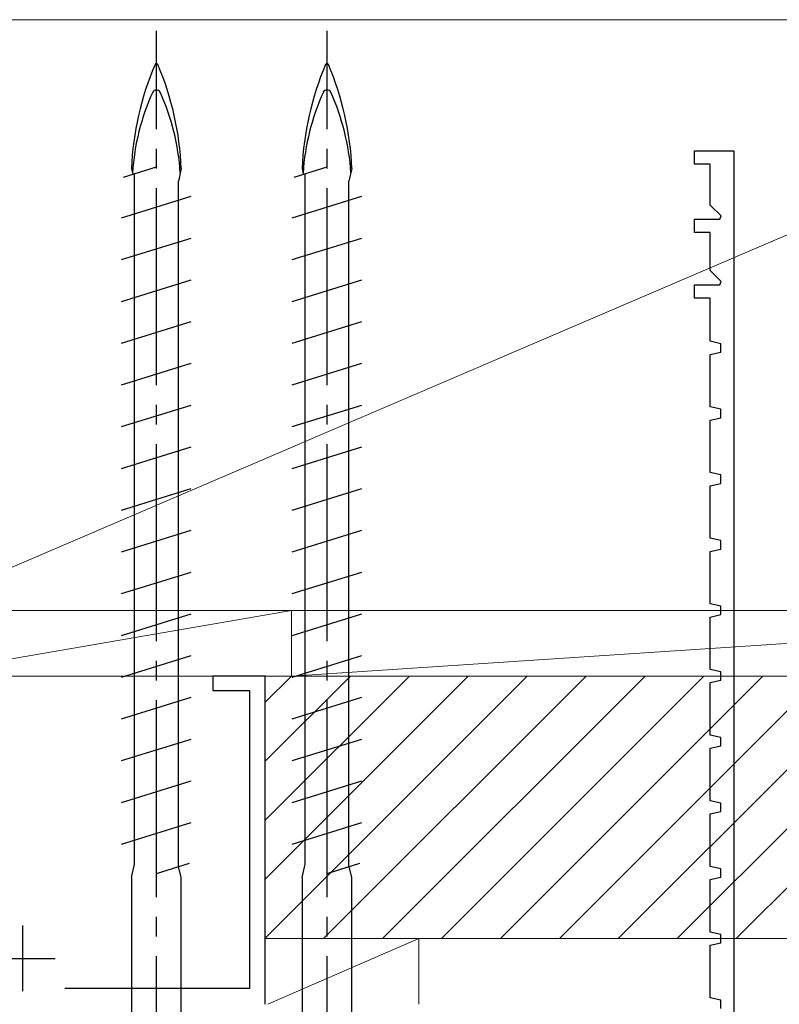
# Model space of a CAD drawing. Extents: x 105 to 1155, y 126 to 1689.
# Drawn here: x 325 to 383, y 650 to 725 of the extents above; entities that cross this region are included whole.
import ezdxf

# ---------------------------------------------------------------- set-up
doc = ezdxf.new("R2010")
doc.units = 0
doc.linetypes.add('YCENTER_1', pattern=[13, 10, -1, 1, -1])
for name, color, linetype, lineweight in [('YKK_11', 7, 'CONTINUOUS', 30), ('YKK_13', 4, 'CONTINUOUS', 30), ('YSS_K', 3, 'CONTINUOUS', 13)]:
    doc.layers.add(name, color=color, linetype=linetype, lineweight=lineweight)

msp = doc.modelspace()

# ---------------------------------------------------------------- linework, layer by layer
at = {"layer": 'YKK_11', "color": 30, "linetype": 'ByBlock', "lineweight": -2, "ltscale": 0.5}
for p, q in [((376.458, 714.241, 0), (376.458, 715.241, 0)), ((376.458, 715.241, 0), (379.458, 715.241, 0)), ((379.458, 715.241, 0), (379.458, 636.341, 0)), ((377.658, 714.241, 0), (376.458, 714.241, 0)), ((377.658, 711.124, 0), (377.658, 714.241, 0)), ((378.494, 710.288, 0), (377.658, 711.124, 0)), ((378.392, 710.041, 0), (378.494, 710.288, 0)), ((376.458, 709.041, 0), (376.458, 710.041, 0)), ((376.458, 710.041, 0), (378.392, 710.041, 0)), ((377.658, 709.041, 0), (376.458, 709.041, 0)), ((377.658, 706.124, 0), (377.658, 709.041, 0)), ((378.494, 705.288, 0), (377.658, 706.124, 0)), ((376.458, 704.041, 0), (376.458, 705.041, 0)), ((376.458, 705.041, 0), (378.392, 705.041, 0)), ((378.392, 705.041, 0), (378.494, 705.288, 0)), ((377.658, 704.041, 0), (376.458, 704.041, 0)), ((377.658, 700.741, 0), (377.658, 704.041, 0)), ((378.458, 700.561, 0), (377.658, 700.741, 0)), ((378.458, 699.921, 0), (378.458, 700.561, 0)), ((377.658, 699.741, 0), (378.458, 699.921, 0)), ((377.658, 695.741, 0), (377.658, 699.741, 0)), ((378.458, 695.561, 0), (377.658, 695.741, 0)), ((378.458, 694.921, 0), (378.458, 695.561, 0)), ((377.658, 694.741, 0), (378.458, 694.921, 0)), ((377.658, 690.741, 0), (377.658, 694.741, 0)), ((378.458, 690.561, 0), (377.658, 690.741, 0)), ((378.458, 689.921, 0), (378.458, 690.561, 0)), ((377.658, 689.741, 0), (378.458, 689.921, 0)), ((377.658, 685.741, 0), (377.658, 689.741, 0)), ((378.458, 685.561, 0), (377.658, 685.741, 0)), ((378.458, 684.921, 0), (378.458, 685.561, 0)), ((377.658, 684.741, 0), (378.458, 684.921, 0)), ((377.658, 680.741, 0), (377.658, 684.741, 0)), ((378.458, 680.561, 0), (377.658, 680.741, 0)), ((378.458, 679.921, 0), (378.458, 680.561, 0)), ((377.658, 679.741, 0), (378.458, 679.921, 0)), ((377.658, 675.741, 0), (377.658, 679.741, 0)), ((378.458, 675.561, 0), (377.658, 675.741, 0)), ((378.458, 674.921, 0), (378.458, 675.561, 0)), ((377.658, 674.741, 0), (378.458, 674.921, 0)), ((377.658, 670.741, 0), (377.658, 674.741, 0)), ((378.458, 670.561, 0), (377.658, 670.741, 0)), ((378.458, 669.921, 0), (378.458, 670.561, 0)), ((377.658, 669.741, 0), (378.458, 669.921, 0)), ((377.658, 665.741, 0), (377.658, 669.741, 0)), ((378.458, 665.561, 0), (377.658, 665.741, 0)), ((378.458, 664.921, 0), (378.458, 665.561, 0)), ((377.658, 664.741, 0), (378.458, 664.921, 0)), ((377.658, 660.741, 0), (377.658, 664.741, 0)), ((378.458, 660.561, 0), (377.658, 660.741, 0)), ((378.458, 659.921, 0), (378.458, 660.561, 0)), ((377.658, 659.741, 0), (378.458, 659.921, 0)), ((377.658, 655.741, 0), (377.658, 659.741, 0)), ((378.458, 655.561, 0), (377.658, 655.741, 0)), ((378.458, 654.921, 0), (378.458, 655.561, 0)), ((377.658, 654.741, 0), (378.458, 654.921, 0)), ((377.658, 650.741, 0), (377.658, 654.741, 0)), ((378.458, 650.561, 0), (377.658, 650.741, 0)), ((378.458, 649.921, 0), (378.458, 650.561, 0))]:
    msp.add_line(p, q, dxfattribs=at)
at = {"layer": 'YKK_11', "color": 4, "linetype": 'ByBlock', "lineweight": -2, "ltscale": 0.5}
for p, q in [((343.758, 675.241), (339.758, 675.241)), ((339.758, 675.241), (339.758, 674.141)), ((343.758, 650.241), (343.758, 675.241)), ((339.758, 674.141), (342.558, 674.141)), ((342.558, 674.141), (342.558, 651.441)), ((342.558, 651.441), (328.491, 651.441))]:
    msp.add_line(p, q, dxfattribs=at)
at = {"layer": 'YKK_11', "color": 4, "ltscale": 0.5}
for p, q in [((325.258, 656.241), (325.258, 651.241)), ((322.758, 653.741), (327.758, 653.741))]:
    msp.add_line(p, q, dxfattribs=at)
at = {"layer": 'YKK_13', "linetype": 'YCENTER_1', "ltscale": 1.5}
for p, q in [((335.458, 619.396), (335.458, 724.396)), ((348.458, 619.396), (348.458, 724.396))]:
    msp.add_line(p, q, dxfattribs=at)
at = {"layer": 'YKK_13', "ltscale": 1.5}
for p, q in [((332.947, 713.245), (335.458, 714.022)), ((345.947, 713.245), (348.458, 714.022)), ((333.558, 713.896), (333.652, 713.463)), ((333.783, 662.747), (333.783, 713.504)), ((337.358, 713.896), (337.133, 712.947)), ((346.558, 713.896), (346.652, 713.463)), ((346.783, 662.747), (346.783, 713.504)), ((350.358, 713.896), (350.133, 712.947)), ((337.133, 660.728), (337.133, 712.947)), ((350.133, 660.728), (350.133, 712.947)), ((332.808, 710.145), (338.108, 711.787)), ((345.808, 710.145), (351.108, 711.787)), ((332.808, 706.965), (338.108, 708.607)), ((345.808, 706.965), (351.108, 708.607)), ((332.808, 703.785), (338.108, 705.427)), ((345.808, 703.785), (351.108, 705.427)), ((332.808, 700.605), (338.108, 702.247)), ((345.808, 700.605), (351.108, 702.247)), ((332.808, 697.425), (338.108, 699.067)), ((345.808, 697.425), (351.108, 699.067)), ((332.808, 694.245), (338.108, 695.887)), ((345.808, 694.245), (351.108, 695.887)), ((332.808, 691.065), (338.108, 692.707)), ((345.808, 691.065), (351.108, 692.707)), ((332.808, 687.885), (338.108, 689.527)), ((345.808, 687.885), (351.108, 689.527)), ((332.808, 684.705), (338.108, 686.347)), ((345.808, 684.705), (351.108, 686.347)), ((332.808, 681.525), (338.108, 683.167)), ((345.808, 681.525), (351.108, 683.167)), ((332.808, 678.345), (338.108, 679.987)), ((345.808, 678.345), (351.108, 679.987)), ((332.808, 675.165), (338.108, 676.807)), ((345.808, 675.165), (351.108, 676.807)), ((332.808, 671.985), (338.108, 673.627)), ((345.808, 671.985), (351.108, 673.627)), ((332.808, 668.805), (338.108, 670.447)), ((345.808, 668.805), (351.108, 670.447)), ((332.808, 665.625), (338.108, 667.267)), ((345.808, 665.625), (351.108, 667.267)), ((332.808, 662.445), (338.108, 664.087)), ((345.808, 662.445), (351.108, 664.087)), ((333.783, 660.912), (333.783, 662.747)), ((346.783, 660.912), (346.783, 662.747)), ((333.558, 659.896), (333.783, 660.912)), ((335.458, 660.209), (337.969, 660.987)), ((346.558, 659.896), (346.783, 660.912)), ((348.458, 660.209), (350.969, 660.987)), ((337.358, 659.896), (337.154, 660.735)), ((350.358, 659.896), (350.154, 660.735)), ((333.558, 659.896), (333.558, 625.775)), ((337.358, 625.912), (337.358, 659.896)), ((346.558, 659.896), (346.558, 625.775)), ((350.358, 625.912), (350.358, 659.896))]:
    msp.add_line(p, q, dxfattribs=at)
for centre, radius, start, end in [((356.174, 712.949), 22.635, 156.89336, 177.60385), ((335.458, 721.779), 0.117, 27.35017, 152.64983), ((314.742, 712.949), 22.635, 2.39615, 23.10664), ((369.174, 712.949), 22.635, 156.89336, 177.60385), ((348.458, 721.779), 0.117, 27.35017, 152.64983), ((327.742, 712.949), 22.635, 2.39615, 23.10664), ((351.343, 712.393), 17.748, 155.60689, 176.19629), ((335.458, 719.584), 0.312, 26.38444, 153.61556), ((319.574, 712.393), 17.748, 3.82521, 24.39311), ((364.343, 712.393), 17.748, 155.60689, 176.19629), ((348.458, 719.584), 0.312, 26.38444, 153.61556), ((332.574, 712.393), 17.748, 3.82521, 24.39311)]:
    msp.add_arc(centre, radius, start, end, dxfattribs=at)
at = {"layer": 'YSS_K'}
for p, q in [((421.758, 725.241), (316.758, 680.241)), ((421.758, 725.241), (316.758, 725.241)), ((345.758, 680.241), (316.758, 675.241)), ((345.758, 680.241), (316.758, 680.241)), ((316.758, 680.241), (421.758, 680.241)), ((421.758, 680.241), (345.758, 675.241)), ((345.758, 675.241), (345.758, 680.241)), ((421.758, 680.241), (345.758, 680.241)), ((345.758, 680.241), (345.758, 675.241)), ((316.758, 675.241), (345.758, 675.241)), ((343.758, 675.241), (445.258, 675.241)), ((343.758, 655.241), (343.758, 675.241)), ((345.758, 675.241), (421.758, 675.241)), ((445.258, 655.241), (343.758, 655.241))]:
    msp.add_line(p, q, dxfattribs=at)
at = {"layer": 'YSS_K', "linetype": 'Continuous'}
for p, q in [((343.758, 673.246), (345.753, 675.241)), ((343.758, 668.756), (350.243, 675.241)), ((343.758, 664.266), (354.733, 675.241)), ((343.758, 659.776), (359.223, 675.241)), ((343.758, 655.286), (363.713, 675.241)), ((348.203, 655.241), (368.203, 675.241)), ((352.693, 655.241), (372.693, 675.241)), ((357.183, 655.241), (377.183, 675.241)), ((361.674, 655.241), (381.674, 675.241)), ((366.164, 655.241), (386.164, 675.241)), ((370.654, 655.241), (390.654, 675.241)), ((375.144, 655.241), (395.144, 675.241)), ((379.634, 655.241), (399.634, 675.241))]:
    msp.add_line(p, q, dxfattribs=at)
at = {"layer": 'YSS_K', "ltscale": 1.5}
for p, q in [((355.458, 655.241), (343.758, 655.241)), ((343.758, 655.241), (343.758, 650.241)), ((355.458, 655.241), (343.958, 650.241)), ((355.458, 650.241), (355.458, 655.241))]:
    msp.add_line(p, q, dxfattribs=at)

doc.saveas('drawing.dxf')
